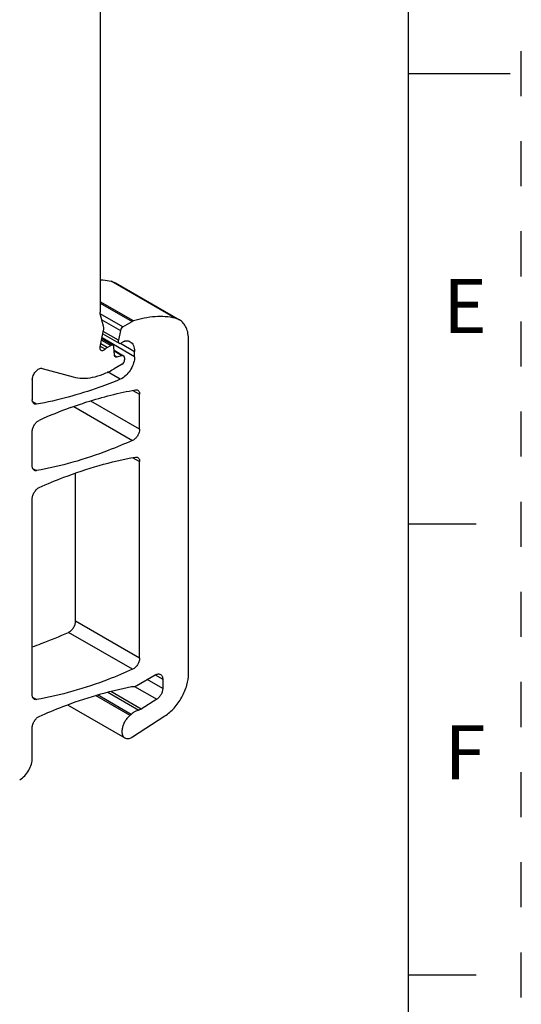
# Model space of a CAD drawing. Units: inches. Extents: x 0 to 11, y 0 to 8.5.
# Drawn here: x 9.9 to 11, y 2.2 to 4.4 of the extents above; entities that cross this region are included whole.
import ezdxf

# ---------------------------------------------------------------- set-up
doc = ezdxf.new("R2010")
doc.units = ezdxf.units.IN
doc.header["$LTSCALE"] = 0.605
doc.header["$MEASUREMENT"] = 0
doc.linetypes.add('HIDDEN', pattern=[0.2, 0.1, -0.1])
doc.layers.get('0').update_dxf_attribs({"linetype": 'CONTINUOUS'})
doc.layers.add('DEFAULT_2', color=8, linetype='HIDDEN')
doc.styles.add('TEXTSTYLE_2', font='txt')

msp = doc.modelspace()

# ---------------------------------------------------------------- linework, layer by layer
at = {"color": 7, "linetype": 'CONTINUOUS'}
for p, q in [((10.75, 0.25), (10.75, 8.25)), ((10.0662, 4.6052), (10.0662, 3.7207)), ((10.75, 4.25), (10.975, 4.25)), ((10.0906, 3.7892), (10.1001, 3.7855)), ((10.2326, 3.7072), (10.0906, 3.7892)), ((10.1001, 3.7855), (10.2421, 3.7035)), ((10.1403, 3.701), (10.0662, 3.7438)), ((10.0662, 3.7407), (10.1372, 3.6997)), ((10.1165, 3.6877), (10.0665, 3.7166)), ((10.0741, 3.6892), (10.0667, 3.7168)), ((10.0702, 3.7035), (10.1112, 3.6799)), ((10.1165, 3.6877), (10.1372, 3.6997)), ((10.1403, 3.701), (10.1372, 3.6997)), ((10.2421, 3.7035), (10.2326, 3.7072)), ((10.0664, 3.6436), (10.0741, 3.6809)), ((10.0724, 3.6726), (10.1086, 3.6517)), ((10.1068, 3.6585), (10.0734, 3.6777)), ((10.1112, 3.6799), (10.1068, 3.6585)), ((10.0822, 3.6422), (10.0678, 3.6505)), ((10.0694, 3.6584), (10.0898, 3.6466)), ((10.0701, 3.6613), (10.0948, 3.6471)), ((10.1427, 3.6218), (10.0705, 3.6635)), ((10.1113, 3.6515), (10.1427, 3.6334)), ((10.1205, 3.6562), (10.1135, 3.6522)), ((10.2624, 2.9189), (10.2624, 3.6585)), ((10.0774, 3.6384), (10.0669, 3.6445)), ((10.0822, 3.6422), (10.0898, 3.6466)), ((10.0982, 3.625), (10.0968, 3.6433)), ((10.0974, 3.636), (10.1184, 3.6238)), ((10.0975, 3.6344), (10.1153, 3.6241)), ((10.1427, 3.6218), (10.1427, 3.6334)), ((10.1149, 3.605), (10.0973, 3.5948)), ((10.1034, 3.6209), (10.0986, 3.6236)), ((10.1153, 3.6241), (10.1034, 3.6209)), ((10.1205, 3.6193), (10.1205, 3.6146)), ((9.938, 3.5958), (10.0063, 3.5769)), ((10.111, 3.5717), (10.0826, 3.5881)), ((9.9159, 3.5701), (9.9159, 3.5262)), ((10.1149, 3.5736), (10.111, 3.5717)), ((10.1391, 3.5469), (10.1539, 3.5384)), ((9.9252, 3.5164), (9.9167, 3.5213)), ((10.1539, 3.461), (10.046, 3.5233)), ((10.1539, 3.461), (10.1539, 3.5384)), ((10.0081, 3.5113), (10.1384, 3.4361)), ((9.9159, 3.3787), (9.9159, 3.4556)), ((10.14, 3.4369), (10.1384, 3.4361)), ((10.139, 3.3977), (10.1539, 3.3892)), ((10.1539, 2.9531), (10.1539, 3.3892)), ((9.9167, 3.3738), (9.9252, 3.3689)), ((10.0119, 3.035), (10.0119, 3.3634)), ((9.9159, 2.8706), (9.9159, 3.3066)), ((10.9, 3.25), (10.75, 3.25)), ((10.1539, 2.9531), (10.0119, 3.035)), ((10.1384, 2.9282), (9.9964, 3.0101)), ((10.14, 2.9289), (10.1384, 2.9282)), ((10.1475, 2.892), (10.1884, 2.9156)), ((10.1884, 2.9156), (10.2051, 2.9059)), ((10.2051, 2.9059), (10.2051, 2.8854)), ((10.1426, 2.8902), (10.1919, 2.8617)), ((10.2051, 2.8854), (10.1706, 2.9053)), ((9.9252, 2.8608), (9.9167, 2.8657)), ((10.1326, 2.8258), (10.0564, 2.8697)), ((10.1351, 2.828), (10.0605, 2.8711)), ((10.0833, 2.8772), (10.1522, 2.8375)), ((10.1574, 2.8396), (10.0897, 2.8787)), ((9.9941, 2.8491), (10.1211, 2.7758)), ((10.1919, 2.8617), (10.1574, 2.8396)), ((10.1382, 2.7781), (10.21, 2.8245)), ((9.9159, 2.731), (9.9159, 2.7987)), ((9.8886, 2.6832), (9.888, 2.6828)), ((10.75, 2.25), (10.9, 2.25))]:
    msp.add_line(p, q, dxfattribs=at)
for centre, radius, start, end in [((10.3597, 2.5313), 1.0414, 110.1859, 114.2913), ((10.1006, 2.8653), 0.0509, 308.9108, 312.7636), ((10.147, 2.8559), 0.0193, 300.0168, 302.5991), ((10.1214, 2.8042), 0.031, 300.0203, 302.8581)]:
    msp.add_arc(centre, radius, start, end, dxfattribs=at)
for points, knots in [([(10.0663, 3.7925), (10.0684, 3.7924), (10.0766, 3.7918), (10.0847, 3.7905), (10.0906, 3.7892)], [0, 0, 0, 0, 0.254395, 1, 1, 1, 1]), ([(10.0667, 3.7168), (10.0666, 3.7171), (10.0663, 3.7184), (10.0662, 3.7197), (10.0662, 3.7207)], [0, 0, 0, 0, 0.236698, 1, 1, 1, 1]), ([(10.2326, 3.7072), (10.2182, 3.7105), (10.1867, 3.7124), (10.1559, 3.7059), (10.1403, 3.701)], [0, 0, 0, 0, 0.474737, 1, 1, 1, 1]), ([(10.2624, 3.6585), (10.2624, 3.6635), (10.2617, 3.673), (10.2578, 3.686), (10.2514, 3.6966), (10.2453, 3.7017), (10.2421, 3.7035)], [0, 0, 0, 0, 0.289728, 0.549046, 0.782155, 1, 1, 1, 1]), ([(10.0741, 3.6809), (10.0742, 3.6816), (10.0746, 3.6844), (10.0746, 3.6873), (10.0741, 3.6892)], [0, 0, 0, 0, 0.274522, 1, 1, 1, 1]), ([(10.1165, 3.6877), (10.1152, 3.6869), (10.1129, 3.6845), (10.1115, 3.6815), (10.1112, 3.6799)], [0, 0, 0, 0, 0.485744, 1, 1, 1, 1]), ([(10.1068, 3.6585), (10.1066, 3.6577), (10.1065, 3.6563), (10.1067, 3.6544), (10.1074, 3.6527), (10.1082, 3.652), (10.1086, 3.6517)], [0, 0, 0, 0, 0.301373, 0.567397, 0.795849, 1, 1, 1, 1]), ([(10.1086, 3.6517), (10.1092, 3.6513), (10.1111, 3.6511), (10.1127, 3.6517), (10.1135, 3.6522)], [0, 0, 0, 0, 0.44949, 1, 1, 1, 1]), ([(10.1205, 3.6562), (10.1207, 3.6564), (10.1216, 3.6569), (10.1227, 3.6571), (10.1234, 3.6572)], [0, 0, 0, 0, 0.274765, 1, 1, 1, 1]), ([(10.1234, 3.6572), (10.1251, 3.6572), (10.1284, 3.657), (10.1316, 3.6558), (10.133, 3.655)], [0, 0, 0, 0, 0.513519, 1, 1, 1, 1]), ([(10.133, 3.655), (10.1345, 3.6541), (10.1374, 3.6516), (10.1405, 3.6466), (10.1424, 3.6403), (10.1427, 3.6358), (10.1427, 3.6334)], [0, 0, 0, 0, 0.21775, 0.45087, 0.710341, 1, 1, 1, 1]), ([(10.0686, 3.6355), (10.0681, 3.6358), (10.0671, 3.6368), (10.0663, 3.6387), (10.0661, 3.6411), (10.0662, 3.6427), (10.0664, 3.6436)], [0, 0, 0, 0, 0.204333, 0.432694, 0.698195, 1, 1, 1, 1]), ([(10.0745, 3.6361), (10.0735, 3.6356), (10.0716, 3.6348), (10.0694, 3.6351), (10.0686, 3.6355)], [0, 0, 0, 0, 0.550862, 1, 1, 1, 1]), ([(10.0774, 3.6384), (10.0772, 3.6382), (10.0763, 3.6373), (10.0753, 3.6366), (10.0745, 3.6361)], [0, 0, 0, 0, 0.263067, 1, 1, 1, 1]), ([(10.0822, 3.6422), (10.0818, 3.642), (10.0801, 3.6409), (10.0785, 3.6395), (10.0774, 3.6384)], [0, 0, 0, 0, 0.236552, 1, 1, 1, 1]), ([(10.0948, 3.6471), (10.0941, 3.6475), (10.0923, 3.6477), (10.0907, 3.6471), (10.0898, 3.6466)], [0, 0, 0, 0, 0.44916, 1, 1, 1, 1]), ([(10.0968, 3.6433), (10.0967, 3.6441), (10.0964, 3.6456), (10.0954, 3.6467), (10.0948, 3.6471)], [0, 0, 0, 0, 0.543213, 1, 1, 1, 1]), ([(10.099, 3.6224), (10.0989, 3.6226), (10.0985, 3.6234), (10.0983, 3.6243), (10.0982, 3.625)], [0, 0, 0, 0, 0.230429, 1, 1, 1, 1]), ([(10.1002, 3.6212), (10.0999, 3.6214), (10.0994, 3.6218), (10.0991, 3.6222), (10.099, 3.6224)], [0, 0, 0, 0, 0.740378, 1, 1, 1, 1]), ([(10.1034, 3.6209), (10.1028, 3.6208), (10.1017, 3.6206), (10.1007, 3.621), (10.1002, 3.6212)], [0, 0, 0, 0, 0.527151, 1, 1, 1, 1]), ([(10.1427, 3.6218), (10.1427, 3.6173), (10.141, 3.6077), (10.1351, 3.5941), (10.1263, 3.5822), (10.1189, 3.5759), (10.1149, 3.5736)], [0, 0, 0, 0, 0.237254, 0.500002, 0.762748, 1, 1, 1, 1]), ([(10.1149, 3.605), (10.1166, 3.6059), (10.1192, 3.6089), (10.1205, 3.6127), (10.1205, 3.6146)], [0, 0, 0, 0, 0.499998, 1, 1, 1, 1]), ([(10.1184, 3.6238), (10.118, 3.6241), (10.1169, 3.6244), (10.1158, 3.6243), (10.1153, 3.6241)], [0, 0, 0, 0, 0.473128, 1, 1, 1, 1]), ([(10.1205, 3.6193), (10.1205, 3.6203), (10.1202, 3.622), (10.1191, 3.6235), (10.1184, 3.6238)], [0, 0, 0, 0, 0.55065, 1, 1, 1, 1]), ([(9.9159, 3.5701), (9.9159, 3.5734), (9.9176, 3.5802), (9.9221, 3.5876), (9.9269, 3.5924), (9.9307, 3.5949), (9.9345, 3.5962), (9.937, 3.5961), (9.938, 3.5958)], [0, 0, 0, 0, 0.262938, 0.549299, 0.684264, 0.805425, 0.910102, 1, 1, 1, 1]), ([(10.0063, 3.5769), (10.013, 3.5751), (10.0275, 3.5731), (10.0503, 3.5754), (10.074, 3.5827), (10.0895, 3.5903), (10.0973, 3.5948)], [0, 0, 0, 0, 0.219526, 0.456653, 0.716265, 1, 1, 1, 1]), ([(10.111, 3.5717), (10.0954, 3.5652), (10.0351, 3.5419), (9.9723, 3.5246), (9.9252, 3.5164)], [0, 0, 0, 0, 0.260856, 1, 1, 1, 1]), ([(10.0003, 3.5087), (10.0124, 3.5131), (10.0596, 3.5294), (10.1081, 3.5417), (10.1445, 3.5481)], [0, 0, 0, 0, 0.258454, 1, 1, 1, 1]), ([(10.1445, 3.5481), (10.1454, 3.5483), (10.1473, 3.5484), (10.149, 3.5478), (10.1498, 3.5474)], [0, 0, 0, 0, 0.521467, 1, 1, 1, 1]), ([(10.1498, 3.5474), (10.1504, 3.547), (10.1517, 3.546), (10.153, 3.5439), (10.1537, 3.5413), (10.1539, 3.5394), (10.1539, 3.5384)], [0, 0, 0, 0, 0.2177, 0.45084, 0.710416, 1, 1, 1, 1]), ([(9.9199, 3.5172), (9.9193, 3.5176), (9.9181, 3.5186), (9.9168, 3.5207), (9.916, 3.5233), (9.9159, 3.5252), (9.9159, 3.5262)], [0, 0, 0, 0, 0.217701, 0.45084, 0.710414, 1, 1, 1, 1]), ([(9.9252, 3.5164), (9.9243, 3.5162), (9.9224, 3.5162), (9.9207, 3.5167), (9.9199, 3.5172)], [0, 0, 0, 0, 0.521286, 1, 1, 1, 1]), ([(9.9159, 3.4556), (9.9159, 3.458), (9.9168, 3.4632), (9.9202, 3.4704), (9.925, 3.4765), (9.9291, 3.4795), (9.9313, 3.4805)], [0, 0, 0, 0, 0.240786, 0.507316, 0.769812, 1, 1, 1, 1]), ([(10.1539, 3.461), (10.1539, 3.4587), (10.153, 3.4539), (10.15, 3.4472), (10.1457, 3.4412), (10.1419, 3.4381), (10.14, 3.4369)], [0, 0, 0, 0, 0.237245, 0.500002, 0.762758, 1, 1, 1, 1]), ([(10.1384, 3.4361), (10.1206, 3.4281), (10.0517, 3.3994), (9.9794, 3.3784), (9.9252, 3.3689)], [0, 0, 0, 0, 0.2624, 1, 1, 1, 1]), ([(9.9313, 3.3314), (9.9492, 3.3395), (10.018, 3.3683), (10.0903, 3.3894), (10.1445, 3.399)], [0, 0, 0, 0, 0.262392, 1, 1, 1, 1]), ([(10.1445, 3.399), (10.1454, 3.3991), (10.1473, 3.3992), (10.149, 3.3986), (10.1498, 3.3982)], [0, 0, 0, 0, 0.521421, 1, 1, 1, 1]), ([(10.1498, 3.3982), (10.1504, 3.3978), (10.1517, 3.3968), (10.153, 3.3947), (10.1537, 3.3921), (10.1539, 3.3902), (10.1539, 3.3892)], [0, 0, 0, 0, 0.2177, 0.45084, 0.710415, 1, 1, 1, 1]), ([(9.9199, 3.3697), (9.9193, 3.37), (9.9181, 3.3711), (9.9168, 3.3732), (9.916, 3.3758), (9.9159, 3.3777), (9.9159, 3.3787)], [0, 0, 0, 0, 0.217701, 0.45084, 0.710414, 1, 1, 1, 1]), ([(9.9252, 3.3689), (9.9243, 3.3687), (9.9224, 3.3686), (9.9207, 3.3692), (9.9199, 3.3697)], [0, 0, 0, 0, 0.521327, 1, 1, 1, 1]), ([(9.9159, 3.3066), (9.9159, 3.309), (9.9168, 3.3142), (9.9202, 3.3213), (9.925, 3.3274), (9.9292, 3.3305), (9.9313, 3.3314)], [0, 0, 0, 0, 0.240804, 0.507354, 0.769848, 1, 1, 1, 1]), ([(9.9964, 3.0101), (9.9986, 3.0111), (10.0027, 3.0141), (10.0075, 3.0202), (10.0109, 3.0274), (10.0119, 3.0326), (10.0119, 3.035)], [0, 0, 0, 0, 0.2301, 0.492591, 0.759169, 1, 1, 1, 1]), ([(9.9158, 2.9779), (9.9225, 2.9802), (9.9497, 2.9901), (9.9765, 3.0012), (9.9964, 3.0101)], [0, 0, 0, 0, 0.245639, 1, 1, 1, 1]), ([(10.1539, 2.9531), (10.1539, 2.9508), (10.153, 2.946), (10.15, 2.9392), (10.1457, 2.9332), (10.1419, 2.9301), (10.14, 2.9289)], [0, 0, 0, 0, 0.237245, 0.500002, 0.762758, 1, 1, 1, 1]), ([(10.1384, 2.9282), (10.1206, 2.9201), (10.0517, 2.8914), (9.9794, 2.8703), (9.9252, 2.8608)], [0, 0, 0, 0, 0.262398, 1, 1, 1, 1]), ([(10.1884, 2.9156), (10.1894, 2.9162), (10.1915, 2.9172), (10.1947, 2.9179), (10.1976, 2.9178), (10.1994, 2.9172), (10.2002, 2.9167)], [0, 0, 0, 0, 0.28954, 0.549116, 0.782255, 1, 1, 1, 1]), ([(10.2002, 2.9167), (10.201, 2.9163), (10.2024, 2.9151), (10.204, 2.9125), (10.2049, 2.9094), (10.2051, 2.9071), (10.2051, 2.9059)], [0, 0, 0, 0, 0.217744, 0.450882, 0.710459, 1, 1, 1, 1]), ([(10.21, 2.8245), (10.2176, 2.8294), (10.2317, 2.8421), (10.2481, 2.8655), (10.2593, 2.8917), (10.2624, 2.9102), (10.2624, 2.9189)], [0, 0, 0, 0, 0.240798, 0.50359, 0.764442, 1, 1, 1, 1]), ([(9.9313, 2.8236), (9.9485, 2.8313), (10.0147, 2.8589), (10.0839, 2.8796), (10.1359, 2.8898)], [0, 0, 0, 0, 0.261378, 1, 1, 1, 1]), ([(10.1359, 2.8898), (10.1363, 2.8898), (10.1379, 2.8901), (10.1395, 2.8902), (10.1407, 2.8901)], [0, 0, 0, 0, 0.259922, 1, 1, 1, 1]), ([(10.1407, 2.8901), (10.1412, 2.89), (10.1436, 2.8901), (10.1459, 2.891), (10.1475, 2.892)], [0, 0, 0, 0, 0.225068, 1, 1, 1, 1]), ([(10.2051, 2.8854), (10.2051, 2.8832), (10.2043, 2.8785), (10.2015, 2.872), (10.1974, 2.8661), (10.1938, 2.8629), (10.1919, 2.8617)], [0, 0, 0, 0, 0.235709, 0.496731, 0.759522, 1, 1, 1, 1]), ([(9.9199, 2.8616), (9.9193, 2.862), (9.9181, 2.863), (9.9168, 2.8651), (9.916, 2.8677), (9.9159, 2.8696), (9.9159, 2.8706)], [0, 0, 0, 0, 0.217701, 0.45084, 0.710415, 1, 1, 1, 1]), ([(9.9252, 2.8608), (9.9243, 2.8607), (9.9224, 2.8606), (9.9207, 2.8612), (9.9199, 2.8616)], [0, 0, 0, 0, 0.521352, 1, 1, 1, 1]), ([(9.9159, 2.7987), (9.9159, 2.8012), (9.9168, 2.8063), (9.9202, 2.8135), (9.9251, 2.8196), (9.9292, 2.8227), (9.9313, 2.8236)], [0, 0, 0, 0, 0.240925, 0.5076, 0.770082, 1, 1, 1, 1]), ([(10.1326, 2.8258), (10.1305, 2.8241), (10.1266, 2.8203), (10.1217, 2.8136), (10.1179, 2.8061), (10.1154, 2.7985), (10.1144, 2.7911), (10.1149, 2.7846), (10.1171, 2.7792), (10.1197, 2.7766), (10.1211, 2.7758)], [0, 0, 0, 0, 0.137734, 0.283711, 0.430897, 0.572393, 0.702007, 0.815725, 0.913266, 1, 1, 1, 1]), ([(10.1522, 2.8375), (10.1492, 2.8369), (10.143, 2.8344), (10.1377, 2.8304), (10.1351, 2.828)], [0, 0, 0, 0, 0.460898, 1, 1, 1, 1]), ([(10.1567, 2.8392), (10.1563, 2.839), (10.1549, 2.8382), (10.1533, 2.8377), (10.1522, 2.8375)], [0, 0, 0, 0, 0.267808, 1, 1, 1, 1]), ([(10.1211, 2.7758), (10.1222, 2.7752), (10.1246, 2.7743), (10.1285, 2.7742), (10.1328, 2.7752), (10.1355, 2.7765), (10.1369, 2.7773)], [0, 0, 0, 0, 0.217719, 0.450875, 0.710512, 1, 1, 1, 1]), ([(9.8886, 2.6832), (9.8925, 2.6855), (9.8998, 2.6919), (9.9084, 2.7037), (9.9142, 2.7171), (9.9159, 2.7265), (9.9159, 2.731)], [0, 0, 0, 0, 0.2387, 0.501445, 0.76343, 1, 1, 1, 1])]:
    msp.add_open_spline(points, degree=3, knots=knots, dxfattribs=at)
at = {"layer": 'DEFAULT_2', "color": 8, "linetype": 'HIDDEN'}
msp.add_line((11, 0), (11, 8.5), dxfattribs=at)

# ---------------------------------------------------------------- texts
at = {"color": 2, "linetype": 'CONTINUOUS', "char_height": 0.12, "width": 0.12, "attachment_point": 2, "line_spacing_factor": 0.9, "style": 'TEXTSTYLE_2'}
for s, insert in [('E', (10.8754, 3.7941)), ('F', (10.8754, 2.8041))]:
    msp.add_mtext(s, dxfattribs=dict(at, insert=insert))

doc.saveas('drawing.dxf')
